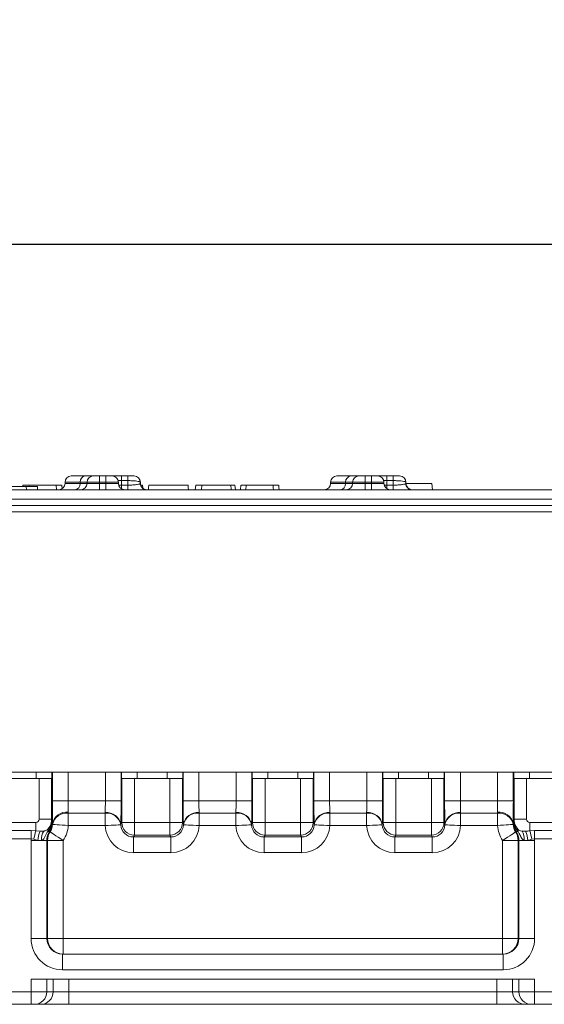
# Model space of a CAD drawing. Units: inches. Extents: x -12715 to -10515, y -16612 to -15714.
# Drawn here: x -12051 to -11967, y -16612 to -16455 of the extents above; entities that cross this region are included whole.
import ezdxf

# ---------------------------------------------------------------- set-up
doc = ezdxf.new("R2010")
doc.units = ezdxf.units.IN
doc.styles.get("Standard").update_dxf_attribs({"font": 'GOTHIC.TTF'})
doc.dimstyles.new('ISO-25', dxfattribs={"dimtxt": 25, "dimasz": 25, "dimexe": 1.25, "dimexo": 6.25, "dimgap": 6.25, "dimtad": 1, "dimtxsty": 'Standard', "dimcen": 2.5, "dimadec": 0, "dimazin": 0, "dimtfac": 1, "dimtmove": 0, "dimatfit": 3, "dimfxl": 1, "dimarcsym": 0})

# ---------------------------------------------------------------- blocks, each defined once
blk = doc.blocks.new('*D1')
at = {"color": 0, "lineweight": -2, "transparency": 16777216}
for p, q in [((-12639.24, -16525.79), (-12639.24, -16489.16)), ((-11639.24, -16525.79), (-11639.24, -16489.16)), ((-12614.24, -16490.41), (-11664.24, -16490.41))]:
    blk.add_line(p, q, dxfattribs=at)
at = {"color": 0, "transparency": 16777216}
for points in [[(-12614.24, -16486.24), (-12614.24, -16494.57), (-12639.24, -16490.41)], [(-11664.24, -16486.24), (-11664.24, -16494.57), (-11639.24, -16490.41)]]:
    blk.add_solid(points, dxfattribs=at)
at = {"layer": 'Defpoints', "color": 0, "transparency": 16777216}
for p in [(-11639.24, -16490.41), (-12639.24, -16532.04), (-11639.24, -16532.04)]:
    blk.add_point(p, dxfattribs=at)
at = {"color": 0, "transparency": 16777216, "insert": (-12139.24, -16471.03), "char_height": 25, "attachment_point": 5}
blk.add_mtext('1000', dxfattribs=at)

msp = doc.modelspace()

# ---------------------------------------------------------------- linework, layer by layer
at = {"color": 7, "linetype": 'Continuous', "lineweight": 15}
for p, q in [((-12042.335, -16527.337), (-12040.084, -16527.337)), ((-12040.084, -16527.337), (-12038.835, -16527.337)), ((-12038.835, -16527.337), (-12037.835, -16527.337)), ((-12037.835, -16527.337), (-12037.835, -16528.337)), ((-12037.835, -16527.337), (-12036.835, -16527.337)), ((-12036.835, -16527.337), (-12036.835, -16528.337)), ((-12036.835, -16527.337), (-12035.835, -16527.337)), ((-12035.835, -16527.337), (-12035.341, -16527.337)), ((-12034.344, -16527.337), (-12034.344, -16528.078)), ((-12034.344, -16527.337), (-12033.343, -16527.337)), ((-12033.343, -16527.337), (-12033.343, -16528.078)), ((-12032.341, -16527.337), (-12032.335, -16527.337)), ((-12000.035, -16527.337), (-11997.784, -16527.337)), ((-11997.784, -16527.337), (-11996.535, -16527.337)), ((-11996.535, -16527.337), (-11995.535, -16527.337)), ((-11995.535, -16527.337), (-11995.535, -16528.337)), ((-11995.535, -16527.337), (-11994.535, -16527.337)), ((-11994.535, -16527.337), (-11994.535, -16528.337)), ((-11994.535, -16527.337), (-11993.535, -16527.337)), ((-11993.535, -16527.337), (-11993.041, -16527.337)), ((-11992.044, -16527.337), (-11992.044, -16528.078)), ((-11992.044, -16527.337), (-11991.043, -16527.337)), ((-11991.043, -16527.337), (-11991.043, -16528.078)), ((-11990.041, -16527.337), (-11990.035, -16527.337)), ((-12050.034, -16528.787), (-12050.058, -16529.037)), ((-12049.491, -16529.537), (-12049.518, -16529.037)), ((-12047.735, -16529.037), (-12049.518, -16529.037)), ((-12049.069, -16528.787), (-12049.083, -16529.037)), ((-12044.75, -16528.787), (-12044.705, -16529.537)), ((-12043.806, -16529.363), (-12043.856, -16528.787)), ((-12043.335, -16528.337), (-12043.335, -16528.537)), ((-12039.835, -16528.337), (-12040.937, -16528.337)), ((-12040.937, -16528.537), (-12040.937, -16528.337)), ((-12040.937, -16528.537), (-12039.835, -16528.537)), ((-12037.835, -16528.337), (-12039.835, -16528.337)), ((-12039.835, -16528.537), (-12039.835, -16528.337)), ((-12039.835, -16528.537), (-12037.835, -16528.537)), ((-12037.835, -16528.337), (-12037.835, -16528.537)), ((-12036.835, -16528.337), (-12037.835, -16528.337)), ((-12037.835, -16528.537), (-12037.835, -16529.537)), ((-12037.835, -16528.537), (-12036.835, -16528.537)), ((-12034.835, -16528.337), (-12036.835, -16528.337)), ((-12036.835, -16528.537), (-12036.835, -16528.337)), ((-12036.835, -16529.537), (-12036.835, -16528.537)), ((-12036.835, -16528.537), (-12034.835, -16528.537)), ((-12034.835, -16528.337), (-12034.835, -16528.537)), ((-12034.352, -16528.796), (-12033.351, -16528.796)), ((-12033.343, -16528.078), (-12034.344, -16528.078)), ((-12033.351, -16529.537), (-12033.351, -16528.796)), ((-12031.335, -16528.537), (-12031.335, -16528.337)), ((-12031.286, -16528.787), (-12030.978, -16528.787)), ((-12029.989, -16528.787), (-12023.742, -16528.787)), ((-12021.542, -16528.787), (-12021.584, -16529.537)), ((-12015.323, -16528.787), (-12015.389, -16529.537)), ((-12014.491, -16528.787), (-12014.542, -16529.537)), ((-12001.035, -16528.337), (-12001.035, -16528.537)), ((-11997.535, -16528.337), (-11998.637, -16528.337)), ((-11998.637, -16528.537), (-11998.637, -16528.337)), ((-11998.637, -16528.537), (-11997.535, -16528.537)), ((-11995.535, -16528.337), (-11997.535, -16528.337)), ((-11997.535, -16528.537), (-11997.535, -16528.337)), ((-11997.535, -16528.537), (-11995.535, -16528.537)), ((-11995.535, -16528.337), (-11995.535, -16528.537)), ((-11994.535, -16528.337), (-11995.535, -16528.337)), ((-11995.535, -16528.537), (-11995.535, -16529.537)), ((-11995.535, -16528.537), (-11994.535, -16528.537)), ((-11994.535, -16528.537), (-11994.535, -16528.337)), ((-11992.535, -16528.337), (-11994.535, -16528.337)), ((-11994.535, -16528.537), (-11994.535, -16529.537)), ((-11994.535, -16528.537), (-11992.535, -16528.537)), ((-11992.535, -16528.337), (-11992.535, -16528.537)), ((-11992.052, -16528.796), (-11991.051, -16528.796)), ((-11991.043, -16528.078), (-11992.044, -16528.078)), ((-11991.051, -16529.537), (-11991.051, -16528.796)), ((-11989.035, -16528.537), (-11989.035, -16528.337)), ((-11989.035, -16528.537), (-11984.878, -16528.537)), ((-11984.79, -16529.537), (-11984.878, -16528.537)), ((-12136.625, -16529.537), (-11641.944, -16529.537)), ((-11639.242, -16532.037), (-12639.242, -16532.037)), ((-11641.944, -16531.037), (-12136.625, -16531.037)), ((-11639.242, -16533.037), (-12639.242, -16533.037)), ((-11659.397, -16574.537), (-12619.087, -16574.537)), ((-12053.102, -16575.537), (-12047.468, -16575.537)), ((-12047.468, -16575.537), (-12047.468, -16582.037)), ((-12045.468, -16575.537), (-12047.468, -16575.537)), ((-12045.468, -16582.037), (-12045.468, -16575.537)), ((-12045.468, -16575.537), (-12045.424, -16575.537)), ((-12034.337, -16575.537), (-12034.294, -16575.537)), ((-12034.294, -16575.537), (-12034.294, -16582.571)), ((-12032.294, -16575.537), (-12034.294, -16575.537)), ((-12032.294, -16582.571), (-12032.294, -16575.537)), ((-12032.294, -16575.537), (-12026.625, -16575.537)), ((-12026.625, -16575.537), (-12026.625, -16582.571)), ((-12024.625, -16575.537), (-12026.625, -16575.537)), ((-12024.625, -16582.571), (-12024.625, -16575.537)), ((-12024.625, -16575.537), (-12024.582, -16575.537)), ((-12013.512, -16575.537), (-12013.469, -16575.537)), ((-12013.469, -16575.537), (-12013.469, -16582.571)), ((-12011.469, -16575.537), (-12013.469, -16575.537)), ((-12011.469, -16582.571), (-12011.469, -16575.537)), ((-12011.469, -16575.537), (-12005.8, -16575.537)), ((-12005.8, -16575.537), (-12005.8, -16582.571)), ((-12003.8, -16575.537), (-12005.8, -16575.537)), ((-12003.8, -16582.571), (-12003.8, -16575.537)), ((-12003.8, -16575.537), (-12003.757, -16575.537)), ((-11992.687, -16575.537), (-11992.644, -16575.537)), ((-11992.644, -16575.537), (-11992.644, -16582.571)), ((-11990.644, -16575.537), (-11992.644, -16575.537)), ((-11990.644, -16582.571), (-11990.644, -16575.537)), ((-11990.644, -16575.537), (-11984.975, -16575.537)), ((-11984.975, -16575.537), (-11984.975, -16582.571)), ((-11982.975, -16575.537), (-11984.975, -16575.537)), ((-11982.975, -16582.571), (-11982.975, -16575.537)), ((-11982.975, -16575.537), (-11982.932, -16575.537)), ((-11971.845, -16575.537), (-11971.802, -16575.537)), ((-11971.802, -16582.037), (-11971.802, -16575.537)), ((-11971.802, -16575.537), (-11969.802, -16575.537)), ((-11969.802, -16575.537), (-11969.802, -16582.037)), ((-11964.168, -16575.537), (-11969.802, -16575.537)), ((-12045.351, -16579.11), (-12042.852, -16579.11)), ((-12036.91, -16579.11), (-12042.852, -16579.11)), ((-12036.91, -16579.11), (-12034.411, -16579.11)), ((-12024.509, -16579.11), (-12022.009, -16579.11)), ((-12016.085, -16579.11), (-12022.009, -16579.11)), ((-12016.085, -16579.11), (-12013.586, -16579.11)), ((-12003.684, -16579.11), (-12001.184, -16579.11)), ((-11995.26, -16579.11), (-12001.184, -16579.11)), ((-11995.26, -16579.11), (-11992.761, -16579.11)), ((-11982.859, -16579.11), (-11980.359, -16579.11)), ((-11974.418, -16579.11), (-11980.359, -16579.11)), ((-11974.418, -16579.11), (-11971.918, -16579.11)), ((-12042.829, -16581.072), (-12042.825, -16580.907)), ((-12042.829, -16583.033), (-12042.829, -16581.072)), ((-12036.94, -16581.072), (-12042.829, -16581.072)), ((-12036.94, -16580.987), (-12036.94, -16581.072)), ((-12036.94, -16581.072), (-12036.94, -16583.033)), ((-12021.979, -16581.072), (-12021.98, -16580.987)), ((-12021.979, -16583.033), (-12021.979, -16581.072)), ((-12016.115, -16581.072), (-12021.979, -16581.072)), ((-12016.115, -16580.987), (-12016.115, -16581.072)), ((-12016.115, -16581.072), (-12016.115, -16583.033)), ((-12001.154, -16581.072), (-12001.155, -16580.987)), ((-12001.154, -16583.033), (-12001.154, -16581.072)), ((-11995.29, -16581.072), (-12001.154, -16581.072)), ((-11995.29, -16580.987), (-11995.29, -16581.072)), ((-11995.29, -16581.072), (-11995.29, -16583.033)), ((-11980.329, -16581.072), (-11980.33, -16580.987)), ((-11980.329, -16583.033), (-11980.329, -16581.072)), ((-11974.44, -16581.072), (-11980.329, -16581.072)), ((-11974.444, -16580.907), (-11974.44, -16581.072)), ((-11974.44, -16581.072), (-11974.44, -16583.033)), ((-12047.968, -16582.537), (-12052.602, -16582.537)), ((-12047.968, -16583.897), (-12047.968, -16582.537)), ((-12045.468, -16582.037), (-12047.468, -16582.037)), ((-12045.442, -16582.037), (-12045.468, -16582.037)), ((-12045.442, -16582.704), (-12045.442, -16582.037)), ((-12034.294, -16582.571), (-12034.44, -16582.863)), ((-12034.294, -16582.571), (-12032.294, -16582.571)), ((-12032.294, -16584.57), (-12032.294, -16582.571)), ((-12026.625, -16582.571), (-12032.294, -16582.571)), ((-12026.625, -16584.57), (-12026.625, -16582.571)), ((-12024.625, -16582.571), (-12026.625, -16582.571)), ((-12024.479, -16582.863), (-12024.625, -16582.571)), ((-12013.469, -16582.571), (-12013.615, -16582.863)), ((-12013.469, -16582.571), (-12011.469, -16582.571)), ((-12011.469, -16584.57), (-12011.469, -16582.571)), ((-12005.8, -16582.571), (-12011.469, -16582.571)), ((-12005.8, -16584.57), (-12005.8, -16582.571)), ((-12003.8, -16582.571), (-12005.8, -16582.571)), ((-12003.654, -16582.863), (-12003.8, -16582.571)), ((-11992.644, -16582.571), (-11992.79, -16582.863)), ((-11992.644, -16582.571), (-11990.644, -16582.571)), ((-11990.644, -16584.57), (-11990.644, -16582.571)), ((-11984.975, -16582.571), (-11990.644, -16582.571)), ((-11984.975, -16584.57), (-11984.975, -16582.571)), ((-11982.975, -16582.571), (-11984.975, -16582.571)), ((-11982.829, -16582.863), (-11982.975, -16582.571)), ((-11971.828, -16582.037), (-11971.802, -16582.037)), ((-11971.828, -16582.037), (-11971.828, -16582.704)), ((-11971.802, -16582.037), (-11969.802, -16582.037)), ((-11969.302, -16583.897), (-11969.302, -16582.537)), ((-11969.302, -16582.537), (-11964.668, -16582.537)), ((-12048.736, -16583.86), (-12051.833, -16583.86)), ((-12047.968, -16583.897), (-12048.736, -16583.86)), ((-12048.736, -16583.86), (-12048.736, -16585.183)), ((-12047.286, -16583.963), (-12047.968, -16583.897)), ((-12046.736, -16583.937), (-12047.286, -16583.963)), ((-12045.729, -16583.15), (-12046.058, -16583.632)), ((-12046.048, -16583.927), (-12045.718, -16583.446)), ((-12045.718, -16584.06), (-12045.842, -16584.06)), ((-12045.442, -16582.704), (-12045.476, -16582.704)), ((-12045.325, -16582.704), (-12045.442, -16582.704)), ((-12045.325, -16582.704), (-12045.323, -16582.869)), ((-12042.829, -16583.033), (-12036.94, -16583.033)), ((-12034.442, -16582.943), (-12034.44, -16582.863)), ((-12024.479, -16582.863), (-12024.477, -16582.943)), ((-12021.979, -16583.033), (-12016.115, -16583.033)), ((-12013.617, -16582.943), (-12013.615, -16582.863)), ((-12003.654, -16582.863), (-12003.652, -16582.943)), ((-12001.154, -16583.033), (-11995.29, -16583.033)), ((-11992.792, -16582.943), (-11992.79, -16582.863)), ((-11982.829, -16582.863), (-11982.827, -16582.943)), ((-11980.329, -16583.033), (-11974.44, -16583.033)), ((-11971.946, -16582.869), (-11971.945, -16582.704)), ((-11971.828, -16582.704), (-11971.945, -16582.704)), ((-11971.828, -16582.704), (-11971.793, -16582.704)), ((-11971.552, -16583.446), (-11971.222, -16583.927)), ((-11971.428, -16584.06), (-11971.551, -16584.06)), ((-11971.211, -16583.632), (-11971.54, -16583.15)), ((-11969.984, -16583.963), (-11970.533, -16583.937)), ((-11968.533, -16583.86), (-11969.302, -16583.897)), ((-11965.436, -16583.86), (-11968.533, -16583.86)), ((-11968.533, -16583.86), (-11968.533, -16585.183)), ((-12051.833, -16585.183), (-12048.736, -16585.183)), ((-12047.647, -16585.417), (-12048.741, -16585.417)), ((-12048.741, -16585.417), (-12048.741, -16601.037)), ((-12048.736, -16585.183), (-12048.31, -16585.243)), ((-12048.31, -16585.243), (-12047.647, -16585.417)), ((-12047.647, -16585.417), (-12047.094, -16585.417)), ((-12046.242, -16585.417), (-12047.094, -16585.417)), ((-12046.242, -16601.037), (-12046.242, -16585.417)), ((-12046.242, -16585.417), (-12046.118, -16585.417)), ((-12046.118, -16585.417), (-12046.118, -16601.037)), ((-12046.118, -16585.417), (-12043.618, -16585.417)), ((-12043.618, -16601.037), (-12043.618, -16585.417)), ((-12032.445, -16584.872), (-12032.294, -16584.57)), ((-12026.474, -16584.872), (-12032.445, -16584.872)), ((-12032.445, -16584.872), (-12032.445, -16587.37)), ((-12032.294, -16584.57), (-12026.625, -16584.57)), ((-12026.625, -16584.57), (-12026.474, -16584.872)), ((-12026.474, -16584.872), (-12026.474, -16587.37)), ((-12011.62, -16584.872), (-12011.469, -16584.57)), ((-12005.649, -16584.872), (-12011.62, -16584.872)), ((-12011.62, -16587.37), (-12011.62, -16584.872)), ((-12011.469, -16584.57), (-12005.8, -16584.57)), ((-12005.8, -16584.57), (-12005.649, -16584.872)), ((-12005.649, -16587.37), (-12005.649, -16584.872)), ((-11990.795, -16584.872), (-11990.644, -16584.57)), ((-11984.824, -16584.872), (-11990.795, -16584.872)), ((-11990.795, -16587.37), (-11990.795, -16584.872)), ((-11990.644, -16584.57), (-11984.975, -16584.57)), ((-11984.975, -16584.57), (-11984.824, -16584.872)), ((-11984.824, -16587.37), (-11984.824, -16584.872)), ((-11971.151, -16585.417), (-11973.651, -16585.417)), ((-11973.651, -16585.417), (-11973.651, -16601.037)), ((-11971.151, -16601.037), (-11971.151, -16585.417)), ((-11971.151, -16585.417), (-11971.028, -16585.417)), ((-11971.028, -16585.417), (-11971.028, -16601.037)), ((-11971.028, -16585.417), (-11970.175, -16585.417)), ((-11970.175, -16585.417), (-11969.623, -16585.417)), ((-11969.623, -16585.417), (-11968.528, -16585.417)), ((-11968.959, -16585.243), (-11968.533, -16585.183)), ((-11968.533, -16585.183), (-11965.436, -16585.183)), ((-11968.528, -16601.037), (-11968.528, -16585.417)), ((-12032.445, -16587.37), (-12026.474, -16587.37)), ((-12011.62, -16587.37), (-12005.649, -16587.37)), ((-11990.795, -16587.37), (-11984.824, -16587.37)), ((-12046.242, -16601.037), (-12048.741, -16601.037)), ((-12046.118, -16601.037), (-12046.242, -16601.037)), ((-12046.118, -16601.037), (-12043.618, -16601.037)), ((-12043.618, -16603.537), (-12043.618, -16601.037)), ((-11973.651, -16601.037), (-12043.618, -16601.037)), ((-11973.651, -16603.537), (-11973.651, -16601.037)), ((-11971.151, -16601.037), (-11973.651, -16601.037)), ((-11971.028, -16601.037), (-11971.151, -16601.037)), ((-11971.028, -16601.037), (-11968.528, -16601.037)), ((-12043.741, -16603.537), (-12043.741, -16606.037)), ((-11973.529, -16603.537), (-12043.741, -16603.537)), ((-11973.529, -16603.537), (-11973.529, -16606.037)), ((-12043.741, -16606.037), (-11973.529, -16606.037)), ((-11968.528, -16607.537), (-12048.741, -16607.537)), ((-12048.741, -16607.537), (-12048.741, -16609.537)), ((-12046.242, -16609.537), (-12046.242, -16607.537)), ((-12045.228, -16607.537), (-12045.228, -16609.537)), ((-12042.728, -16609.537), (-12042.728, -16607.537)), ((-11974.541, -16607.537), (-11974.541, -16609.537)), ((-11972.041, -16609.537), (-11972.041, -16607.537)), ((-11971.028, -16607.537), (-11971.028, -16609.537)), ((-11968.528, -16609.537), (-11968.528, -16607.537)), ((-12135.128, -16609.537), (-12048.741, -16609.537)), ((-12048.741, -16609.537), (-12048.741, -16611.537)), ((-12048.741, -16609.537), (-12046.242, -16609.537)), ((-12046.242, -16609.537), (-12045.228, -16609.537)), ((-12045.228, -16609.537), (-12042.728, -16609.537)), ((-12042.728, -16609.537), (-12042.728, -16611.537)), ((-12042.728, -16609.537), (-11974.541, -16609.537)), ((-11974.541, -16609.537), (-11972.041, -16609.537)), ((-11974.541, -16609.537), (-11974.541, -16611.537)), ((-11972.041, -16609.537), (-11971.028, -16609.537)), ((-11971.028, -16609.537), (-11968.528, -16609.537)), ((-11968.528, -16609.537), (-11965.441, -16609.537)), ((-11968.528, -16609.537), (-11968.528, -16611.537)), ((-12048.741, -16611.537), (-12135.128, -16611.537)), ((-12048.241, -16611.537), (-12048.741, -16611.537)), ((-12047.228, -16611.537), (-12048.241, -16611.537)), ((-12042.728, -16611.537), (-12047.228, -16611.537)), ((-11974.541, -16611.537), (-12042.728, -16611.537)), ((-11970.042, -16611.537), (-11974.541, -16611.537)), ((-11969.028, -16611.537), (-11970.042, -16611.537)), ((-11968.528, -16611.537), (-11969.028, -16611.537)), ((-11965.441, -16611.537), (-11968.528, -16611.537))]:
    msp.add_line(p, q, dxfattribs=at)
at = {"color": 8, "linetype": 'Continuous', "lineweight": 15}
for p, q in [((-12040.937, -16528.337), (-12043.335, -16528.337)), ((-12043.335, -16528.537), (-12040.937, -16528.537)), ((-12034.787, -16528.791), (-12034.352, -16528.796)), ((-12034.352, -16529.393), (-12034.352, -16528.796)), ((-12031.343, -16528.537), (-12031.335, -16528.537)), ((-12031.335, -16528.337), (-12031.342, -16528.337)), ((-11998.637, -16528.337), (-12001.035, -16528.337)), ((-12001.035, -16528.537), (-11998.637, -16528.537)), ((-11992.487, -16528.79), (-11992.052, -16528.796)), ((-11992.052, -16529.393), (-11992.052, -16528.796)), ((-11989.043, -16528.537), (-11989.035, -16528.537)), ((-11989.035, -16528.337), (-11989.042, -16528.337)), ((-12047.924, -16574.537), (-12047.924, -16575.537)), ((-12045.424, -16575.537), (-12045.424, -16574.537)), ((-12045.351, -16574.537), (-12045.351, -16579.11)), ((-12042.852, -16579.11), (-12042.852, -16574.537)), ((-12036.91, -16574.537), (-12036.91, -16579.11)), ((-12034.411, -16579.11), (-12034.411, -16574.537)), ((-12034.337, -16574.537), (-12034.337, -16575.537)), ((-12031.838, -16575.537), (-12031.838, -16574.537)), ((-12027.081, -16574.537), (-12027.081, -16575.537)), ((-12024.582, -16575.537), (-12024.582, -16574.537)), ((-12024.509, -16574.537), (-12024.509, -16579.11)), ((-12022.009, -16579.11), (-12022.009, -16574.537)), ((-12016.085, -16574.537), (-12016.085, -16579.11)), ((-12013.586, -16579.11), (-12013.586, -16574.537)), ((-12013.512, -16574.537), (-12013.512, -16575.537)), ((-12011.013, -16575.537), (-12011.013, -16574.537)), ((-12006.256, -16574.537), (-12006.256, -16575.537)), ((-12003.757, -16575.537), (-12003.757, -16574.537)), ((-12003.684, -16574.537), (-12003.684, -16579.11)), ((-12001.184, -16579.11), (-12001.184, -16574.537)), ((-11995.26, -16574.537), (-11995.26, -16579.11)), ((-11992.761, -16579.11), (-11992.761, -16574.537)), ((-11992.687, -16574.537), (-11992.687, -16575.537)), ((-11990.188, -16575.537), (-11990.188, -16574.537)), ((-11985.431, -16574.537), (-11985.431, -16575.537)), ((-11982.932, -16575.537), (-11982.932, -16574.537)), ((-11982.859, -16574.537), (-11982.859, -16579.11)), ((-11980.359, -16579.11), (-11980.359, -16574.537)), ((-11974.418, -16574.537), (-11974.418, -16579.11)), ((-11971.918, -16579.11), (-11971.918, -16574.537)), ((-11971.845, -16574.537), (-11971.845, -16575.537)), ((-11969.345, -16575.537), (-11969.345, -16574.537))]:
    msp.add_line(p, q, dxfattribs=at)
at = {"color": 7, "linetype": 'Continuous', "lineweight": 15, "flags": 128}
for points in [[(-12035.588, -16527.368), (-12035.536, -16527.356), (-12035.341, -16527.337)], [(-11993.288, -16527.368), (-11993.236, -16527.356), (-11993.041, -16527.337)], [(-12047.696, -16529.537), (-12047.716, -16529.287), (-12047.735, -16529.037)], [(-12030.978, -16528.787), (-12030.938, -16529.162), (-12030.921, -16529.323)], [(-12029.989, -16528.787), (-12030.026, -16529.162), (-12030.062, -16529.537)], [(-12023.742, -16528.787), (-12023.709, -16529.162), (-12023.676, -16529.537)], [(-12022.512, -16528.787), (-12022.55, -16529.162), (-12022.587, -16529.537)], [(-12016.926, -16528.787), (-12016.911, -16529.012), (-12016.895, -16529.237), (-12016.874, -16529.537)], [(-12016.195, -16529.537), (-12016.228, -16529.162), (-12016.26, -16528.787)], [(-12010.199, -16528.787), (-12010.183, -16529.012), (-12010.168, -16529.237), (-12010.148, -16529.537)], [(-12009.22, -16529.537), (-12009.253, -16529.162), (-12009.286, -16528.787)], [(-12045.842, -16584.06), (-12045.846, -16584.057), (-12045.857, -16584.05), (-12045.874, -16584.039), (-12045.897, -16584.025), (-12045.926, -16584.006), (-12045.961, -16583.983), (-12046.002, -16583.957), (-12046.048, -16583.927)], [(-12045.718, -16584.06), (-12045.673, -16584.09), (-12045.55, -16584.169), (-12045.354, -16584.296), (-12045.092, -16584.465), (-12044.776, -16584.669), (-12044.415, -16584.902), (-12044.024, -16585.155), (-12043.618, -16585.417)], [(-12045.323, -16582.869), (-12045.268, -16582.872), (-12045.121, -16582.882), (-12044.888, -16582.897), (-12044.578, -16582.918), (-12044.202, -16582.943), (-12043.774, -16582.971), (-12043.311, -16583.001), (-12042.829, -16583.033)], [(-12034.442, -16582.943), (-12034.498, -16582.945), (-12034.646, -16582.95), (-12034.879, -16582.959), (-12035.19, -16582.97), (-12035.567, -16582.983), (-12035.995, -16582.999), (-12036.459, -16583.016), (-12036.94, -16583.033)], [(-12024.477, -16582.943), (-12024.421, -16582.945), (-12024.273, -16582.95), (-12024.04, -16582.959), (-12023.729, -16582.97), (-12023.352, -16582.983), (-12022.924, -16582.999), (-12022.461, -16583.016), (-12021.979, -16583.033)], [(-12016.115, -16583.033), (-12015.634, -16583.016), (-12015.17, -16582.999), (-12014.742, -16582.983), (-12014.365, -16582.97), (-12014.054, -16582.959), (-12013.821, -16582.95), (-12013.673, -16582.945), (-12013.617, -16582.943)], [(-12001.154, -16583.033), (-12001.636, -16583.016), (-12002.099, -16582.999), (-12002.527, -16582.983), (-12002.904, -16582.97), (-12003.215, -16582.959), (-12003.448, -16582.95), (-12003.596, -16582.945), (-12003.652, -16582.943)], [(-11995.29, -16583.033), (-11994.809, -16583.016), (-11994.345, -16582.999), (-11993.917, -16582.983), (-11993.54, -16582.97), (-11993.229, -16582.959), (-11992.996, -16582.95), (-11992.848, -16582.945), (-11992.792, -16582.943)], [(-11980.329, -16583.033), (-11980.811, -16583.016), (-11981.274, -16582.999), (-11981.702, -16582.983), (-11982.079, -16582.97), (-11982.39, -16582.959), (-11982.624, -16582.95), (-11982.771, -16582.945), (-11982.827, -16582.943)], [(-11971.946, -16582.869), (-11972.001, -16582.872), (-11972.148, -16582.882), (-11972.381, -16582.897), (-11972.692, -16582.918), (-11973.068, -16582.943), (-11973.495, -16582.971), (-11973.959, -16583.001), (-11974.44, -16583.033)], [(-11971.551, -16584.06), (-11971.597, -16584.09), (-11971.72, -16584.169), (-11971.916, -16584.296), (-11972.177, -16584.465), (-11972.494, -16584.669), (-11972.854, -16584.902), (-11973.245, -16585.155), (-11973.651, -16585.417)], [(-11971.428, -16584.06), (-11971.423, -16584.057), (-11971.412, -16584.05), (-11971.395, -16584.039), (-11971.372, -16584.025), (-11971.343, -16584.006), (-11971.308, -16583.983), (-11971.268, -16583.957), (-11971.222, -16583.927)]]:
    msp.add_lwpolyline(points, dxfattribs=at)
at = {"color": 7, "linetype": 'Continuous', "lineweight": 15}
for centre, radius, start, end in [((-12042.335, -16528.337), 1, 90, 180), ((-12040.004, -16528.269), 0.935, 94.89492, 184.17423), ((-12038.835, -16528.337), 1, 90, 180), ((-12035.835, -16528.337), 1, 0, 90), ((-12032.341, -16528.337), 1, 359.98772, 89.98752), ((-12032.335, -16528.337), 1, 0, 90), ((-12000.035, -16528.337), 1, 90, 180), ((-11997.704, -16528.269), 0.935, 94.89527, 184.17338), ((-11996.535, -16528.337), 1, 90, 180), ((-11993.535, -16528.337), 1, 0, 90), ((-11990.041, -16528.337), 1, 359.9882, 89.98703), ((-11990.035, -16528.337), 1, 0, 90), ((-12044.335, -16528.537), 1, 270, 0), ((-12041.87, -16528.605), 0.935, 274.89445, 4.17379), ((-12040.835, -16528.537), 1, 270, 0), ((-12033.835, -16528.537), 1, 180, 270), ((-12030.344, -16528.537), 1, 179.98369, 269.98514), ((-12030.335, -16528.537), 1, 180, 270), ((-12002.035, -16528.537), 1, 270, 0), ((-11999.57, -16528.605), 0.935, 274.893, 4.17523), ((-11998.535, -16528.537), 1, 270, 0), ((-11991.535, -16528.537), 1, 180, 270), ((-11988.044, -16528.537), 1, 179.98369, 269.98514), ((-11988.035, -16528.537), 1, 180, 270), ((-12043.1, -16583.162), 2.271, 83.053, 168.37258), ((-12043.094, -16583.334), 2.278, 83.33969, 168.20391), ((-12036.694, -16583.262), 2.289, 10.03389, 96.17278), ((-12036.7, -16583.354), 2.295, 10.32435, 96.00298), ((-12022.226, -16583.262), 2.289, 83.82722, 169.96611), ((-12022.219, -16583.354), 2.295, 83.99707, 169.67576), ((-12015.869, -16583.262), 2.289, 10.03389, 96.17278), ((-12015.875, -16583.354), 2.295, 10.32424, 96.00293), ((-12001.401, -16583.262), 2.289, 83.82722, 169.96611), ((-12001.394, -16583.354), 2.295, 83.99707, 169.67576), ((-11995.044, -16583.262), 2.289, 10.03389, 96.17278), ((-11995.05, -16583.354), 2.295, 10.32462, 96.00288), ((-11980.576, -16583.262), 2.289, 83.82722, 169.96611), ((-11980.569, -16583.354), 2.295, 83.99707, 169.67576), ((-11974.17, -16583.162), 2.271, 11.62713, 96.94696), ((-11974.176, -16583.334), 2.278, 11.79634, 96.66005), ((-12044.478, -16582.538), 1.012, 172.57593, 189.42525), ((-12032.293, -16582.569), 2.001, 180.05375, 269.9724), ((-12026.626, -16582.569), 2.001, 270.02781, 359.94603), ((-12011.468, -16582.569), 2.001, 180.05397, 269.97219), ((-12005.801, -16582.569), 2.001, 270.02781, 359.94603), ((-11990.643, -16582.569), 2.001, 180.05421, 269.97195), ((-11984.976, -16582.569), 2.001, 270.02781, 359.94603), ((-11972.792, -16582.538), 1.012, 350.57524, 7.42646), ((-12039.071, -16586.875), 9.382, 161.49085, 169.98413), ((-12043.955, -16585.561), 3.695, 154.3629, 177.76231), ((-12044.651, -16585.225), 2.451, 148.29445, 184.49657), ((-12043.618, -16585.417), 2.5, 147.14736, 179.9999), ((-12045.608, -16583.764), 0.47, 163.68613, 200.39603), ((-12047.942, -16582.704), 2.5, 327.14732, 359.99994), ((-12045.368, -16583.284), 0.385, 159.57203, 204.90074), ((-11969.327, -16582.704), 2.5, 179.99967, 212.8525), ((-11971.901, -16583.284), 0.385, 335.09743, 20.42981), ((-11973.652, -16585.417), 2.5, 0.00046, 32.8517), ((-11971.662, -16583.764), 0.47, 339.61086, 16.30698), ((-11972.618, -16585.225), 2.451, 355.50343, 31.70555), ((-11973.314, -16585.561), 3.695, 2.23764, 25.6366), ((-11978.201, -16586.876), 9.385, 10.01672, 18.5077), ((-12043.618, -16601.037), 2.5, 179.99573, 269.99552), ((-11973.651, -16601.037), 2.5, 270.00431, 0.00427), ((-12048.242, -16609.537), 2, 270.00437, 0.00447), ((-12047.228, -16609.537), 2, 270.00415, 0.00447), ((-11970.042, -16609.537), 2, 179.99566, 269.99551), ((-11969.028, -16609.537), 2, 179.99541, 269.99576)]:
    msp.add_arc(centre, radius, start, end, dxfattribs=at)
for centre, major_axis, ratio, start_param, end_param in [((-12047.651, -16526.262), (0, 49.698), 0.2679492, 4.6613758, 4.6758297), ((-12047.651, -16526.262), (0, 53.43), 0.2679492, 4.6649418, 4.6783844), ((-12047.651, -16526.779), (0, 53.43), 0.3053813, 4.6794859, 4.6832309), ((-12005.351, -16526.262), (0, 49.698), 0.2679492, 4.6613758, 4.6758297), ((-12005.351, -16526.262), (0, 53.43), 0.2679492, 4.6649418, 4.6783844), ((-12005.351, -16526.779), (0, 53.43), 0.3053813, 4.6794859, 4.6832309), ((-12045.264, -16579.11), (0, 5), 0.0174551, 1.5707963, 2.3728753), ((-12042.764, -16579.11), (0, 2.5), 0.0349101, 1.5707963, 2.3728753), ((-12036.997, -16579.11), (0, 2.5), 0.0349101, 3.863392, 4.712389), ((-12034.498, -16579.11), (0, 5), 0.0174551, 3.863392, 4.712389), ((-12024.422, -16579.11), (0, 5), 0.0174551, 1.5707963, 2.4197933), ((-12021.922, -16579.11), (0, 2.5), 0.0349101, 1.5707963, 2.4197933), ((-12016.172, -16579.11), (0, 2.5), 0.0349101, 3.863392, 4.712389), ((-12013.673, -16579.11), (0, 5), 0.0174551, 3.863392, 4.712389), ((-12003.597, -16579.11), (0, 5), 0.0174551, 1.5707963, 2.4197933), ((-12001.097, -16579.11), (0, 2.5), 0.0349101, 1.5707963, 2.4197933), ((-11995.347, -16579.11), (0, 2.5), 0.0349101, 3.863392, 4.712389), ((-11992.848, -16579.11), (0, 5), 0.0174551, 3.863392, 4.712389), ((-11982.772, -16579.11), (0, 5), 0.0174551, 1.5707963, 2.4197933), ((-11980.272, -16579.11), (0, 2.5), 0.0349101, 1.5707963, 2.4197933), ((-11974.505, -16579.11), (0, 2.5), 0.0349101, 3.91031, 4.712389), ((-11972.005, -16579.11), (0, 5), 0.0174551, 3.91031, 4.712389), ((-12047.968, -16582.037), (0.5, 0), 0.9998477, 4.712389, 6.2831853), ((-12047.968, -16582.037), (0, 2.5), 0.9999086, 4.2510975, 4.712389), ((-12047.941, -16582.037), (1.805, 1.786), 0.9690725, 5.3387205, 5.4875095), ((-12047.941, -16582.037), (0.063, 4.5), 0.5553954, 4.5713873, 4.7201763), ((-11969.328, -16582.037), (1.805, -1.786), 0.9690725, 3.9372685, 4.0860574), ((-11969.328, -16582.037), (-0.063, 4.5), 0.5553954, 1.563009, 1.711798), ((-11969.302, -16582.037), (0, 2.5), 0.9999086, 1.5707963, 2.0320878), ((-11969.302, -16582.037), (-0.5, 0), 0.9998477, 0, 1.5707963), ((-12043.741, -16585.417), (2.501, 0), 0.9995432, 2.5681245, 3.1415927), ((-12047.819, -16582.704), (2.501, 0), 0.9995432, 5.7097171, 6.2173389), ((-12047.819, -16582.704), (5.001, 0), 0.9998477, 5.7097171, 6.2173389), ((-12032.443, -16582.868), (2.014, 4.028), 0.9992388, 2.070792, 3.6048139), ((-12032.443, -16582.868), (0.897, 1.794), 0.9973416, 2.070792, 3.6048139), ((-12026.477, -16582.868), (-0.897, 1.794), 0.9973416, 2.6783714, 4.2123933), ((-12026.477, -16582.868), (-2.014, 4.028), 0.9992388, 2.6783714, 4.2123933), ((-12011.618, -16582.868), (2.014, 4.028), 0.9992388, 2.070792, 3.6048139), ((-12011.618, -16582.868), (0.897, 1.794), 0.9973416, 2.070792, 3.6048139), ((-12005.652, -16582.868), (-0.897, 1.794), 0.9973416, 2.6783714, 4.2123933), ((-12005.652, -16582.868), (-2.014, 4.028), 0.9992388, 2.6783714, 4.2123933), ((-11990.793, -16582.868), (2.014, 4.028), 0.9992388, 2.070792, 3.6048139), ((-11990.793, -16582.868), (0.897, 1.794), 0.9973416, 2.070792, 3.6048139), ((-11984.827, -16582.868), (-0.897, 1.794), 0.9973416, 2.6783714, 4.2123933), ((-11984.827, -16582.868), (-2.014, 4.028), 0.9992388, 2.6783714, 4.2123933), ((-11969.45, -16582.704), (5.001, 0), 0.9998477, 3.207439, 3.7150608), ((-11969.45, -16582.704), (2.501, 0), 0.9995432, 3.207439, 3.7150608), ((-11973.529, -16585.417), (2.501, 0), 0.9995432, 0, 0.5734682), ((-12043.741, -16585.417), (5.001, 0), 0.9998477, 3.0947606, 3.1415927), ((-11973.529, -16585.417), (5.001, 0), 0.9998477, 0, 0.0468321), ((-12043.741, -16601.037), (-5.001, 0), 0.9998477, 0, 1.5707963), ((-12043.741, -16601.037), (2.501, 0), 0.9995432, 3.1415927, 4.712389), ((-11973.529, -16601.037), (-5.001, 0), 0.9998477, 1.5707963, 3.1415927), ((-11973.529, -16601.037), (2.501, 0), 0.9995432, 4.712389, 6.2831853)]:
    msp.add_ellipse(centre, major_axis=major_axis, ratio=ratio, start_param=start_param, end_param=end_param, dxfattribs=at)
for points, knots in [([(-12035.71, -16527.337), (-12035.713, -16527.337), (-12035.729, -16527.337), (-12035.652, -16527.337), (-12035.521, -16527.337), (-12035.464, -16527.337)], [0, 0, 0, 0, 0.1324493, 0.6223837, 1, 1, 1, 1]), ([(-12035.341, -16527.337), (-12035.333, -16527.337), (-12035.317, -16527.337), (-12035.145, -16527.337), (-12034.886, -16527.337), (-12034.601, -16527.337), (-12034.416, -16527.337), (-12034.344, -16527.337)], [0, 0, 0, 0, 0.2202451, 0.4406153, 0.6571698, 0.8663896, 1, 1, 1, 1]), ([(-12033.343, -16527.337), (-12033.233, -16527.337), (-12033.014, -16527.337), (-12032.72, -16527.337), (-12032.493, -16527.337), (-12032.366, -16527.337), (-12032.348, -16527.337), (-12032.341, -16527.337)], [0, 0, 0, 0, 0.2096155, 0.4191167, 0.63198654, 0.85183274, 1, 1, 1, 1]), ([(-11993.41, -16527.337), (-11993.413, -16527.337), (-11993.429, -16527.337), (-11993.352, -16527.337), (-11993.221, -16527.337), (-11993.164, -16527.337)], [0, 0, 0, 0, 0.1324492, 0.6223803, 1, 1, 1, 1]), ([(-11993.041, -16527.337), (-11993.033, -16527.337), (-11993.017, -16527.337), (-11992.845, -16527.337), (-11992.586, -16527.337), (-11992.301, -16527.337), (-11992.116, -16527.337), (-11992.044, -16527.337)], [0, 0, 0, 0, 0.2202444, 0.440616, 0.6571664, 0.8663855, 1, 1, 1, 1]), ([(-11991.043, -16527.337), (-11990.933, -16527.337), (-11990.714, -16527.337), (-11990.42, -16527.337), (-11990.193, -16527.337), (-11990.066, -16527.337), (-11990.048, -16527.337), (-11990.041, -16527.337)], [0, 0, 0, 0, 0.2096155, 0.4191167, 0.63198654, 0.85183274, 1, 1, 1, 1]), ([(-12049.518, -16529.037), (-12049.79, -16529.037), (-12050.334, -16529.037), (-12051.164, -16529.037), (-12051.993, -16529.037), (-12052.82, -16529.037), (-12053.387, -16529.037), (-12053.711, -16529.037), (-12053.787, -16529.037), (-12053.801, -16529.037), (-12053.808, -16529.037), (-12053.811, -16529.037), (-12053.814, -16529.037), (-12053.813, -16529.037), (-12053.812, -16529.037)], [0, 0, 0, 0, 0.1856619, 0.3707749, 0.5549587, 0.7448962, 0.9328099, 0.9800837, 0.9869493, 0.9896596, 0.9919837, 0.9941856, 0.9968644, 1, 1, 1, 1]), ([(-12050.034, -16528.787), (-12049.975, -16528.787), (-12049.85, -16528.787), (-12049.417, -16528.787), (-12049.115, -16528.787), (-12049.069, -16528.787)], [0, 0, 0, 0, 0.4311364, 0.9122106, 1, 1, 1, 1]), ([(-12049.069, -16528.787), (-12048.816, -16528.787), (-12048.3, -16528.787), (-12047.306, -16528.787), (-12046.273, -16528.787), (-12045.366, -16528.787), (-12044.926, -16528.787), (-12044.75, -16528.787)], [0, 0, 0, 0, 0.1957774, 0.399487, 0.6355475, 0.8545143, 1, 1, 1, 1]), ([(-12044.75, -16528.787), (-12044.546, -16528.787), (-12044.12, -16528.787), (-12043.85, -16528.787), (-12043.881, -16528.787), (-12043.889, -16528.787)], [0, 0, 0, 0, 0.4103834, 0.858075, 1, 1, 1, 1]), ([(-12033.351, -16528.796), (-12033.247, -16528.795), (-12032.915, -16528.791), (-12032.367, -16528.763), (-12031.82, -16528.704), (-12031.437, -16528.625), (-12031.375, -16528.566), (-12031.343, -16528.537)], [0, 0, 0, 0, 0.0976957, 0.3120143, 0.5363316, 0.7673339, 1, 1, 1, 1]), ([(-12031.342, -16528.337), (-12031.356, -16528.318), (-12031.392, -16528.27), (-12031.646, -16528.198), (-12032.1, -16528.134), (-12032.686, -16528.089), (-12033.124, -16528.082), (-12033.343, -16528.078)], [0, 0, 0, 0, 0.1463911, 0.3643167, 0.5768805, 0.7877845, 1, 1, 1, 1]), ([(-12022.512, -16528.787), (-12022.448, -16528.787), (-12022.348, -16528.787), (-12021.99, -16528.787), (-12021.704, -16528.787), (-12021.542, -16528.787)], [0, 0, 0, 0, 0.43722292, 0.68141669, 1, 1, 1, 1]), ([(-12021.542, -16528.787), (-12021.29, -16528.787), (-12020.716, -16528.787), (-12019.613, -16528.787), (-12018.504, -16528.787), (-12017.548, -16528.787), (-12017.13, -16528.787), (-12016.926, -16528.787)], [0, 0, 0, 0, 0.175695, 0.4007885, 0.634828, 0.8219324, 1, 1, 1, 1]), ([(-12016.926, -16528.787), (-12016.764, -16528.787), (-12016.407, -16528.787), (-12016.221, -16528.787), (-12016.271, -16528.787), (-12016.276, -16528.787)], [0, 0, 0, 0, 0.4297734, 0.9424171, 1, 1, 1, 1]), ([(-12015.241, -16528.787), (-12015.258, -16528.787), (-12015.286, -16528.787), (-12014.997, -16528.787), (-12014.626, -16528.787), (-12014.491, -16528.787)], [0, 0, 0, 0, 0.4590361, 0.8028218, 1, 1, 1, 1]), ([(-12014.491, -16528.787), (-12014.277, -16528.787), (-12013.839, -16528.787), (-12012.873, -16528.787), (-12011.877, -16528.787), (-12010.946, -16528.787), (-12010.441, -16528.787), (-12010.226, -16528.787), (-12010.199, -16528.787)], [0, 0, 0, 0, 0.1884624, 0.3843839, 0.6157694, 0.794487, 0.9740287, 1, 1, 1, 1]), ([(-12010.199, -16528.787), (-12010.033, -16528.787), (-12009.553, -16528.787), (-12009.293, -16528.787), (-12009.347, -16528.787), (-12009.367, -16528.787)], [0, 0, 0, 0, 0.2436213, 0.7068789, 1, 1, 1, 1]), ([(-11991.051, -16528.796), (-11990.947, -16528.795), (-11990.615, -16528.791), (-11990.067, -16528.763), (-11989.52, -16528.704), (-11989.137, -16528.625), (-11989.075, -16528.566), (-11989.043, -16528.537)], [0, 0, 0, 0, 0.097691, 0.3120141, 0.5363315, 0.7673338, 1, 1, 1, 1]), ([(-11989.042, -16528.337), (-11989.056, -16528.318), (-11989.092, -16528.27), (-11989.346, -16528.198), (-11989.8, -16528.134), (-11990.386, -16528.089), (-11990.824, -16528.082), (-11991.043, -16528.078)], [0, 0, 0, 0, 0.1463911, 0.3643167, 0.5768805, 0.7877845, 1, 1, 1, 1]), ([(-12045.481, -16582.408), (-12045.487, -16582.44), (-12045.518, -16582.601), (-12045.594, -16582.871), (-12045.705, -16583.1), (-12045.729, -16583.15)], [0, 0, 0, 0, 0.1680598, 0.8205087, 1, 1, 1, 1]), ([(-11971.54, -16583.15), (-11971.577, -16583.072), (-11971.708, -16582.793), (-11971.755, -16582.569), (-11971.788, -16582.408)], [0, 0, 0, 0, 0.2798307, 1, 1, 1, 1]), ([(-12047.094, -16585.417), (-12047.041, -16585.398), (-12046.898, -16585.349), (-12046.69, -16585.134), (-12046.453, -16584.623), (-12046.206, -16584.198), (-12046.048, -16583.927)], [0, 0, 0, 0, 0.1077491, 0.28943, 0.5465282, 1, 1, 1, 1]), ([(-12046.058, -16583.632), (-12046.071, -16583.645), (-12046.107, -16583.684), (-12046.276, -16583.83), (-12046.469, -16583.894), (-12046.692, -16583.93), (-12046.736, -16583.937)], [0, 0, 0, 0, 0.054915, 0.1632359, 0.8343014, 1, 1, 1, 1]), ([(-12045.718, -16583.446), (-12045.694, -16583.397), (-12045.591, -16583.182), (-12045.514, -16582.916), (-12045.482, -16582.737), (-12045.476, -16582.704)], [0, 0, 0, 0, 0.1946956, 0.8497937, 1, 1, 1, 1]), ([(-11971.793, -16582.704), (-11971.758, -16582.873), (-11971.708, -16583.114), (-11971.588, -16583.369), (-11971.552, -16583.446)], [0, 0, 0, 0, 0.6987163, 1, 1, 1, 1]), ([(-11971.222, -16583.927), (-11971.14, -16584.054), (-11970.927, -16584.385), (-11970.72, -16584.865), (-11970.499, -16585.238), (-11970.323, -16585.366), (-11970.212, -16585.407), (-11970.183, -16585.415), (-11970.175, -16585.417)], [0, 0, 0, 0, 0.219173, 0.5707851, 0.7731531, 0.9441148, 0.9837745, 1, 1, 1, 1]), ([(-11970.533, -16583.937), (-11970.542, -16583.936), (-11970.715, -16583.911), (-11970.926, -16583.853), (-11971.11, -16583.737), (-11971.189, -16583.654), (-11971.211, -16583.632)], [0, 0, 0, 0, 0.0298805, 0.6402272, 0.9010067, 1, 1, 1, 1]), ([(-11969.302, -16583.897), (-11969.509, -16583.924), (-11969.741, -16583.955), (-11969.96, -16583.962), (-11969.984, -16583.963)], [0, 0, 0, 0, 0.8925264, 1, 1, 1, 1]), ([(-11969.623, -16585.417), (-11969.599, -16585.413), (-11969.385, -16585.375), (-11969.16, -16585.305), (-11968.959, -16585.243)], [0, 0, 0, 0, 0.1087286, 1, 1, 1, 1])]:
    msp.add_open_spline(points, degree=3, knots=knots, dxfattribs=at)
at = {"color": 8, "linetype": 'Continuous', "lineweight": 15}
for points, knots in [([(-12034.344, -16528.078), (-12034.491, -16528.078), (-12034.679, -16528.077), (-12034.849, -16528.086), (-12034.885, -16528.088)], [0, 0, 0, 0, 0.7827885, 1, 1, 1, 1]), ([(-11992.044, -16528.078), (-11992.191, -16528.078), (-11992.379, -16528.077), (-11992.549, -16528.086), (-11992.585, -16528.088)], [0, 0, 0, 0, 0.7827817, 1, 1, 1, 1])]:
    msp.add_open_spline(points, degree=3, knots=knots, dxfattribs=at)

# ---------------------------------------------------------------- dimensions: what is measured, and where the dimension line sits
dim = msp.add_linear_dim(base=(-11639.242, -16490.407), p1=(-12639.242, -16532.037), p2=(-11639.242, -16532.037), dimstyle='ISO-25')
dim.commit()
dim.dimension.update_dxf_attribs({"geometry": '*D1', "text_midpoint": (-12139.242, -16471.028)})

doc.saveas('drawing.dxf')
